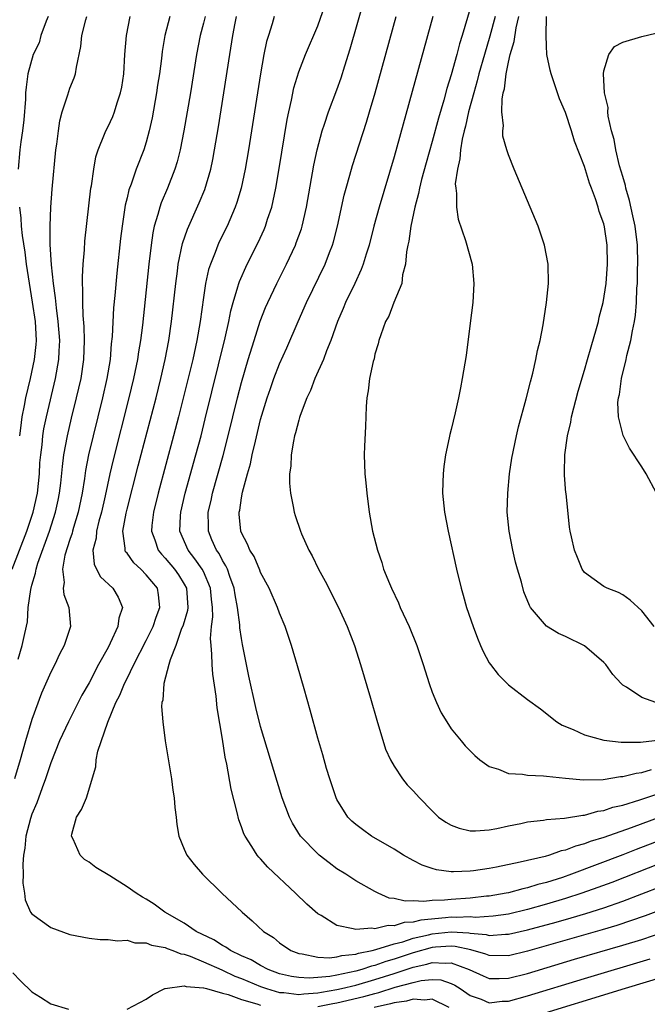
# Model space of a CAD drawing. Units: inches. Extents: x 2508000 to 2511000, y 1539000 to 1542000.
# Drawn here: x 2508486 to 2508552, y 1541001 to 1541105 of the extents above; entities that cross this region are included whole.
import ezdxf

# ---------------------------------------------------------------- set-up
doc = ezdxf.new("R2010")
doc.units = ezdxf.units.IN
doc.header["$MEASUREMENT"] = 0
doc.layers.add('LD25081539_2ft', color=9, linetype='Continuous')

msp = doc.modelspace()

# ---------------------------------------------------------------- linework, layer by layer
at = {"layer": 'LD25081539_2ft'}
for points, elevation in [([(2508555, 1541019.34), (2508550.41, 1541017.59), (2508549, 1541017.04), (2508543.61, 1541015), (2508542.67, 1541014.67), (2508541, 1541014.13), (2508540.09, 1541013.91), (2508539, 1541013.56), (2508538.53, 1541013.47), (2508537, 1541013.05), (2508536.75, 1541013), (2508535, 1541012.71), (2508534.69, 1541012.69), (2508533, 1541012.5), (2508531, 1541012.36), (2508530.28, 1541012.28), (2508529, 1541012.24), (2508528.13, 1541012.13), (2508527, 1541012.2), (2508526.16, 1541012.16), (2508525, 1541012.45), (2508524.5, 1541012.5), (2508523.33, 1541013), (2508523, 1541013.17), (2508521, 1541014.32), (2508519.95, 1541015), (2508519, 1541015.58), (2508518.19, 1541016.19), (2508517.14, 1541017), (2508517, 1541017.12), (2508515.2, 1541019), (2508514.36, 1541020.36), (2508514.03, 1541021), (2508513.28, 1541023), (2508512.73, 1541024.73), (2508511, 1541030.5), (2508510.5, 1541032.5), (2508509.78, 1541035.78), (2508509.12, 1541039.12), (2508509, 1541039.75), (2508508.84, 1541040.84), (2508508.82, 1541041.17), (2508508.58, 1541043), (2508508.33, 1541044.33), (2508508.24, 1541045), (2508507.77, 1541046.23), (2508507.52, 1541047), (2508507.37, 1541047.37), (2508507, 1541047.93), (2508506.64, 1541048.64), (2508506.37, 1541049), (2508505.9, 1541050.1), (2508505.54, 1541051), (2508505.52, 1541051.52), (2508505.51, 1541053), (2508505.8, 1541054.2), (2508505.97, 1541055), (2508507.07, 1541058.93), (2508507.61, 1541061), (2508508.59, 1541065), (2508509, 1541066.58), (2508509.7, 1541069), (2508510.31, 1541071), (2508510.96, 1541073.04), (2508511.52, 1541074.48), (2508511.75, 1541075), (2508512.69, 1541077), (2508513.71, 1541079), (2508514.65, 1541081), (2508514.75, 1541081.25), (2508515.28, 1541082.72), (2508515.36, 1541083), (2508515.83, 1541085), (2508516.6, 1541089.4), (2508516.93, 1541091), (2508517.46, 1541093), (2508517.71, 1541093.71), (2508518.12, 1541095), (2508519, 1541097.32), (2508519.44, 1541098.56), (2508519.83, 1541099.83), (2508520.4, 1541101.6), (2508521.93, 1541107)], 7682), ([(2508553, 1541016.14), (2508547.86, 1541014.14), (2508546.4, 1541013.6), (2508544.71, 1541013), (2508543, 1541012.45), (2508541, 1541011.84), (2508539, 1541011.29), (2508537, 1541010.81), (2508535.42, 1541010.58), (2508533.53, 1541010.47), (2508533, 1541010.52), (2508531.55, 1541010.45), (2508531, 1541010.48), (2508530.41, 1541010.41), (2508527.83, 1541010.17), (2508527, 1541009.95), (2508526.08, 1541009.92), (2508525, 1541009.58), (2508524.38, 1541009.62), (2508523, 1541009.27), (2508522.66, 1541009.34), (2508521, 1541009.18), (2508520.72, 1541009.28), (2508519, 1541009.61), (2508517.35, 1541010.65), (2508517, 1541010.84), (2508515.85, 1541011.85), (2508514.67, 1541013), (2508511.75, 1541015.75), (2508511, 1541016.61), (2508510.8, 1541016.8), (2508510.65, 1541017), (2508510.09, 1541017.91), (2508509.37, 1541019), (2508509.25, 1541019.25), (2508509, 1541019.97), (2508508.71, 1541020.71), (2508508.54, 1541021.46), (2508507.91, 1541023.91), (2508507.46, 1541026.54), (2508507.29, 1541027.29), (2508507, 1541029.17), (2508506.46, 1541032.46), (2508506.33, 1541033.67), (2508505.99, 1541035.99), (2508505.91, 1541037), (2508505.9, 1541038.1), (2508505.81, 1541039), (2508505.75, 1541039.75), (2508505.86, 1541041), (2508505.99, 1541042.01), (2508505.96, 1541043), (2508505.85, 1541043.85), (2508505.76, 1541045), (2508505, 1541046.76), (2508504.88, 1541047), (2508504.11, 1541048.11), (2508503.39, 1541049), (2508502.54, 1541051), (2508502.59, 1541052.59), (2508502.62, 1541053), (2508503.1, 1541055), (2508504.22, 1541059), (2508504.75, 1541061), (2508505.2, 1541062.8), (2508507.3, 1541071.3), (2508507.67, 1541073), (2508507.88, 1541074.12), (2508508.12, 1541075), (2508508.63, 1541076.63), (2508508.72, 1541077), (2508508.79, 1541077.21), (2508509.59, 1541079), (2508510.73, 1541081.27), (2508511.36, 1541082.64), (2508511.51, 1541083), (2508511.73, 1541083.73), (2508512.17, 1541085), (2508512.33, 1541085.67), (2508512.61, 1541087), (2508512.96, 1541089.04), (2508513.8, 1541094.2), (2508513.96, 1541095), (2508514.24, 1541096.24), (2508514.49, 1541097.51), (2508515, 1541099.21), (2508515.7, 1541101), (2508517, 1541104.02), (2508517.77, 1541106.23)], 7684), ([(2508533, 1541105.84), (2508532.15, 1541103), (2508531.87, 1541102.13), (2508531.58, 1541101), (2508531, 1541098.88), (2508530.54, 1541097.46), (2508530.22, 1541096.22), (2508529.65, 1541094.35), (2508529, 1541091.89), (2508528.36, 1541089.64), (2508527.9, 1541087.9), (2508527.68, 1541087), (2508527.58, 1541086.42), (2508527.2, 1541085), (2508526.77, 1541083), (2508526.57, 1541081.43), (2508526.45, 1541081), (2508526.3, 1541080.3), (2508526.21, 1541079), (2508525.9, 1541077.9), (2508525.82, 1541077), (2508524.98, 1541075), (2508524.45, 1541073.55), (2508524.12, 1541073), (2508523.6, 1541071.6), (2508523.4, 1541071), (2508523.33, 1541070.67), (2508523, 1541069.57), (2508522.91, 1541069.09), (2508522.81, 1541068.81), (2508522.44, 1541067), (2508522.29, 1541065.71), (2508522.14, 1541065), (2508522.08, 1541064.08), (2508522.02, 1541061.98), (2508521.9, 1541059.9), (2508521.87, 1541059), (2508521.94, 1541057), (2508522.06, 1541056.06), (2508522.15, 1541055), (2508522.4, 1541053), (2508522.76, 1541051), (2508523.25, 1541049), (2508523.71, 1541047.71), (2508523.91, 1541047), (2508524.51, 1541045.49), (2508524.72, 1541045), (2508525.47, 1541043.47), (2508525.66, 1541043), (2508526.58, 1541041), (2508527.38, 1541039), (2508528.05, 1541037), (2508528.68, 1541035), (2508529, 1541034.1), (2508529.45, 1541033), (2508529.94, 1541031.94), (2508530.7, 1541030.7), (2508531, 1541030.27), (2508532.03, 1541029), (2508532.48, 1541028.48), (2508533, 1541027.93), (2508533.47, 1541027.47), (2508534.02, 1541027), (2508535, 1541026.3), (2508535.98, 1541026.02), (2508537, 1541025.57), (2508538.49, 1541025.51), (2508539, 1541025.39), (2508540.68, 1541025.32), (2508541, 1541025.27), (2508543, 1541025.06), (2508544.89, 1541024.89), (2508546.94, 1541024.94), (2508548.76, 1541025.24), (2508549, 1541025.24), (2508550.4, 1541025.59), (2508551, 1541025.66), (2508552.02, 1541025.98)], 7676), ([(2508484.95, 1541047), (2508486.48, 1541051), (2508487.15, 1541053), (2508487.59, 1541055), (2508487.8, 1541057), (2508487.85, 1541058.15), (2508487.93, 1541059), (2508488.07, 1541060.07), (2508488.16, 1541061), (2508488.27, 1541061.73), (2508488.53, 1541063), (2508489.49, 1541067), (2508489.85, 1541069), (2508489.88, 1541069.88), (2508489.94, 1541071), (2508489.78, 1541073), (2508489.58, 1541074.42), (2508489.49, 1541075.49), (2508489.26, 1541077), (2508489.05, 1541078.95), (2508488.93, 1541081.07), (2508488.91, 1541083), (2508488.99, 1541085.01), (2508489.13, 1541086.87), (2508489.53, 1541091), (2508489.62, 1541091.62), (2508489.79, 1541093), (2508489.95, 1541094.05), (2508490.2, 1541095), (2508490.79, 1541096.79), (2508490.88, 1541097.12), (2508491, 1541097.48), (2508491.43, 1541098.57), (2508491.58, 1541099), (2508491.67, 1541099.67), (2508492.13, 1541101.87), (2508492.25, 1541103), (2508492.65, 1541104.65), (2508492.76, 1541105)], 7696), ([(2508501.47, 1541105), (2508500.95, 1541103), (2508500.67, 1541101.33), (2508500.6, 1541100.6), (2508500.39, 1541099), (2508500.2, 1541097.8), (2508500.09, 1541097), (2508499.62, 1541094.38), (2508499.32, 1541093), (2508499, 1541091.83), (2508498.74, 1541091), (2508497.96, 1541089), (2508497.41, 1541087.41), (2508497.18, 1541086.82), (2508497, 1541085.99), (2508496.8, 1541085.2), (2508496.47, 1541083), (2508496.31, 1541081.69), (2508495.93, 1541078.07), (2508495.71, 1541075.71), (2508495.58, 1541074.42), (2508495.44, 1541071.44), (2508495.34, 1541070.66), (2508495.21, 1541069), (2508494.87, 1541067), (2508494.41, 1541065), (2508493.42, 1541061), (2508492.95, 1541059), (2508492.64, 1541057.36), (2508492.52, 1541056.52), (2508492.28, 1541055), (2508491.87, 1541053), (2508491.38, 1541051.38), (2508491.27, 1541051), (2508491.23, 1541050.77), (2508491, 1541050.13), (2508490.48, 1541048.48), (2508490.22, 1541047), (2508490.39, 1541045.61), (2508490.3, 1541045), (2508490.36, 1541044.36), (2508490.88, 1541043), (2508491.05, 1541041), (2508490.4, 1541039), (2508489.92, 1541038.08), (2508489.42, 1541037), (2508489, 1541036.2), (2508488.02, 1541033.98), (2508487, 1541031.22), (2508486.35, 1541029), (2508485.79, 1541027), (2508485.18, 1541025)], 7692), ([(2508488.71, 1541105), (2508488.51, 1541104.51), (2508487.95, 1541103), (2508487.76, 1541102.24), (2508487.15, 1541101), (2508486.58, 1541099), (2508486.4, 1541097.6), (2508486.35, 1541097), (2508486.34, 1541096.34), (2508486.15, 1541094.15), (2508486.03, 1541093), (2508485.86, 1541091.86), (2508485.75, 1541091), (2508485.55, 1541089)], 7698), ([(2508485.58, 1541037.58), (2508486, 1541039), (2508486.25, 1541040.25), (2508486.53, 1541041.47), (2508486.63, 1541043), (2508486.88, 1541044.88), (2508487, 1541045.33), (2508487.4, 1541046.6), (2508487.45, 1541047), (2508487.64, 1541047.65), (2508488.86, 1541051), (2508489.5, 1541053), (2508489.76, 1541054.24), (2508489.91, 1541055), (2508490.03, 1541056.03), (2508490.21, 1541057.79), (2508490.37, 1541059), (2508490.74, 1541061), (2508491.16, 1541062.84), (2508491.69, 1541065), (2508492.16, 1541067), (2508492.47, 1541069), (2508492.53, 1541071), (2508492.48, 1541072.48), (2508492.37, 1541073.63), (2508492.34, 1541075), (2508492.36, 1541076.36), (2508492.31, 1541077), (2508492.3, 1541077.7), (2508492.39, 1541079), (2508492.52, 1541080.52), (2508492.57, 1541081.43), (2508493.2, 1541087), (2508493.25, 1541087.25), (2508493.5, 1541089), (2508493.73, 1541090.27), (2508493.97, 1541091), (2508494.64, 1541092.64), (2508494.76, 1541093), (2508495, 1541093.46), (2508495.49, 1541094.51), (2508495.67, 1541095), (2508495.96, 1541095.96), (2508496.32, 1541097), (2508496.43, 1541097.57), (2508496.65, 1541099), (2508496.75, 1541101), (2508496.92, 1541103), (2508497.32, 1541105)], 7694), ([(2508505.17, 1541105), (2508505, 1541104.29), (2508504.65, 1541103), (2508504.27, 1541101), (2508503.63, 1541097), (2508502.95, 1541093), (2508502.56, 1541091), (2508502.25, 1541089.75), (2508502.01, 1541089), (2508501.23, 1541087), (2508500.56, 1541085.44), (2508500.42, 1541085), (2508500.23, 1541084.23), (2508499.85, 1541083), (2508499.69, 1541082.31), (2508499.51, 1541081), (2508499.27, 1541079), (2508498.62, 1541072.62), (2508498.41, 1541071), (2508498.2, 1541069.8), (2508498.1, 1541069), (2508497.68, 1541067), (2508497.19, 1541065), (2508495.53, 1541058.47), (2508495.18, 1541057), (2508494.7, 1541054.7), (2508494.31, 1541053), (2508494.03, 1541052.03), (2508493.78, 1541051), (2508493.74, 1541050.26), (2508493.41, 1541049), (2508493.53, 1541047.53), (2508493.8, 1541047), (2508494.22, 1541046.22), (2508495.5, 1541045), (2508496.06, 1541044.06), (2508496.51, 1541043), (2508496.14, 1541041.86), (2508496.04, 1541041), (2508495.23, 1541039.23), (2508495, 1541038.78), (2508494, 1541037), (2508493, 1541035.09), (2508492.23, 1541033.77), (2508490.83, 1541031), (2508489.92, 1541029), (2508489, 1541026.69), (2508488.44, 1541025), (2508488.08, 1541024.08), (2508487.51, 1541022.49), (2508487, 1541021.3), (2508486.85, 1541020.85), (2508486.36, 1541019), (2508486.26, 1541017.74), (2508486.12, 1541017), (2508486.05, 1541016.05), (2508486.1, 1541015), (2508486.06, 1541014.06), (2508486.22, 1541013), (2508486.3, 1541012.3), (2508486.87, 1541011), (2508487, 1541010.84), (2508489, 1541009.42), (2508491, 1541008.66), (2508493, 1541008.28), (2508494.16, 1541008.16), (2508495, 1541008.16), (2508496, 1541008), (2508497, 1541008.08), (2508497.81, 1541007.81), (2508499, 1541007.8), (2508499.55, 1541007.55), (2508501, 1541007.3), (2508501.21, 1541007.21), (2508501.79, 1541007), (2508502.64, 1541006.64), (2508503, 1541006.6), (2508503.61, 1541006.39), (2508505, 1541005.81), (2508506.95, 1541004.95), (2508507, 1541004.93), (2508508.31, 1541004.31), (2508509, 1541004.07), (2508511, 1541003.22), (2508511.61, 1541003), (2508513, 1541002.58), (2508513.43, 1541002.57), (2508515, 1541002.39), (2508515.54, 1541002.46), (2508517, 1541002.54), (2508517.38, 1541002.62), (2508519, 1541002.89), (2508519.48, 1541003), (2508521, 1541003.37), (2508523, 1541003.94), (2508525, 1541004.57), (2508527, 1541005.25), (2508528.43, 1541005.57), (2508529, 1541005.73), (2508530.35, 1541005.65), (2508531, 1541005.7), (2508532.87, 1541005), (2508534.34, 1541004.34), (2508535, 1541004.07), (2508536.05, 1541004.05), (2508537, 1541004.08), (2508539, 1541004.59), (2508543.93, 1541006.07), (2508549, 1541007.54), (2508551, 1541008.16), (2508553.44, 1541009)], 7690), ([(2508555, 1541012), (2508551.36, 1541010.64), (2508548.39, 1541009.61), (2508546.85, 1541009.15), (2508539, 1541006.93), (2508537, 1541006.45), (2508535, 1541006.48), (2508534.62, 1541006.62), (2508533.07, 1541007.07), (2508531.42, 1541007.42), (2508531, 1541007.44), (2508529.34, 1541007.34), (2508529, 1541007.3), (2508527, 1541006.75), (2508525, 1541006.09), (2508524.15, 1541005.85), (2508523, 1541005.43), (2508522.64, 1541005.36), (2508521.62, 1541005), (2508521, 1541004.83), (2508519, 1541004.41), (2508518.28, 1541004.28), (2508517, 1541004.15), (2508516.1, 1541004.1), (2508515, 1541004.15), (2508514.26, 1541004.26), (2508513, 1541004.55), (2508511.79, 1541005), (2508511, 1541005.41), (2508510.01, 1541006.01), (2508509, 1541006.45), (2508507.83, 1541007), (2508507.35, 1541007.35), (2508507, 1541007.53), (2508506.11, 1541008.11), (2508504.25, 1541009), (2508503, 1541009.85), (2508500.97, 1541011), (2508499.84, 1541011.84), (2508499, 1541012.38), (2508498.6, 1541012.6), (2508497.94, 1541013), (2508497, 1541013.68), (2508495.17, 1541014.83), (2508493.72, 1541015.72), (2508493, 1541016.25), (2508492.53, 1541016.53), (2508492.08, 1541017), (2508491.32, 1541018.68), (2508491.15, 1541019), (2508491.19, 1541019.19), (2508491.7, 1541021), (2508492.22, 1541021.78), (2508492.72, 1541023), (2508493.73, 1541026.27), (2508493.75, 1541027), (2508493.92, 1541027.92), (2508494.96, 1541030.96), (2508495.83, 1541033), (2508496.23, 1541033.77), (2508496.73, 1541035), (2508497, 1541035.53), (2508497.71, 1541037), (2508499, 1541039.54), (2508499.72, 1541041), (2508500.03, 1541041.97), (2508500.43, 1541043), (2508500.3, 1541044.3), (2508500.17, 1541045), (2508499, 1541046.43), (2508498.43, 1541047), (2508497.69, 1541047.69), (2508497, 1541048.68), (2508496.84, 1541048.84), (2508496.78, 1541049), (2508496.79, 1541049.21), (2508496.54, 1541051), (2508496.9, 1541052.9), (2508497, 1541053.31), (2508498.16, 1541057.84), (2508500.04, 1541065), (2508500.54, 1541067), (2508501, 1541069), (2508501.39, 1541071), (2508501.67, 1541073), (2508502.11, 1541077), (2508502.29, 1541078.29), (2508502.37, 1541079), (2508502.81, 1541081.19), (2508503.32, 1541082.69), (2508504.56, 1541085.44), (2508505.14, 1541086.86), (2508505.77, 1541089), (2508505.99, 1541090.01), (2508506.17, 1541091), (2508506.59, 1541093.41), (2508507.16, 1541097), (2508507.77, 1541101), (2508508.09, 1541103), (2508508.32, 1541104.32), (2508508.46, 1541105)], 7688), ([(2508512.44, 1541105), (2508512.23, 1541104.23), (2508511.82, 1541103), (2508511.63, 1541102.37), (2508511.35, 1541101), (2508510.99, 1541099), (2508510.06, 1541093), (2508509.74, 1541091), (2508509.4, 1541089), (2508508.98, 1541087), (2508508.52, 1541085.48), (2508508.35, 1541085), (2508507.48, 1541083), (2508506.66, 1541081.34), (2508506.52, 1541081), (2508506.25, 1541080.25), (2508505.74, 1541079), (2508505.55, 1541078.45), (2508505.23, 1541077), (2508505, 1541075.53), (2508504.66, 1541073), (2508504.31, 1541071), (2508503.88, 1541069), (2508502.39, 1541063), (2508501.87, 1541061), (2508500.25, 1541055), (2508499.75, 1541053), (2508499.59, 1541051.59), (2508499.55, 1541051), (2508499.9, 1541050.1), (2508500.26, 1541049), (2508500.59, 1541048.59), (2508501, 1541048.16), (2508501.97, 1541047), (2508502.4, 1541046.4), (2508503, 1541045.42), (2508503.23, 1541045), (2508503.36, 1541043), (2508503.32, 1541042.68), (2508502.87, 1541041.13), (2508502.68, 1541040.68), (2508502.1, 1541039), (2508501.5, 1541037.5), (2508501.39, 1541037), (2508500.85, 1541035), (2508500.74, 1541033.26), (2508500.64, 1541033), (2508500.6, 1541032.6), (2508500.73, 1541031), (2508501, 1541029), (2508501.64, 1541025), (2508501.81, 1541023.81), (2508501.94, 1541023), (2508502.01, 1541022.01), (2508502.15, 1541021), (2508502.21, 1541020.21), (2508502.41, 1541019), (2508503, 1541017.64), (2508503.25, 1541017), (2508504.03, 1541016.03), (2508504.89, 1541015), (2508506.94, 1541013), (2508509.06, 1541011), (2508510.12, 1541010.12), (2508511.31, 1541009), (2508512.34, 1541008.34), (2508513, 1541007.8), (2508514.16, 1541007), (2508515, 1541006.68), (2508515.35, 1541006.65), (2508517, 1541006.29), (2508518.22, 1541006.22), (2508519, 1541006.32), (2508519.53, 1541006.47), (2508521, 1541006.61), (2508521.29, 1541006.71), (2508522.71, 1541007), (2508523.09, 1541007.09), (2508525, 1541007.7), (2508525.91, 1541007.91), (2508527, 1541008.27), (2508528.63, 1541008.63), (2508529, 1541008.73), (2508531, 1541008.94), (2508532.85, 1541008.85), (2508533, 1541008.82), (2508534.67, 1541008.67), (2508535, 1541008.58), (2508536.7, 1541008.7), (2508537, 1541008.69), (2508539, 1541009.16), (2508542.02, 1541009.98), (2508543.58, 1541010.42), (2508545.13, 1541010.87), (2508547, 1541011.46), (2508549, 1541012.16), (2508553, 1541013.7)], 7686), ([(2508553, 1541021.03), (2508549.88, 1541019.88), (2508547, 1541018.86), (2508545.58, 1541018.42), (2508545, 1541018.19), (2508544.05, 1541017.95), (2508543, 1541017.53), (2508542.55, 1541017.45), (2508541.31, 1541017), (2508540.87, 1541016.87), (2508538.25, 1541016.25), (2508535.74, 1541015.74), (2508535, 1541015.6), (2508533.35, 1541015.35), (2508533, 1541015.32), (2508531.25, 1541015.25), (2508531, 1541015.26), (2508529.45, 1541015.45), (2508529, 1541015.59), (2508527.94, 1541015.94), (2508527, 1541016.42), (2508525.99, 1541017), (2508525, 1541017.61), (2508522.64, 1541019), (2508521.69, 1541019.69), (2508521, 1541020.22), (2508520.57, 1541020.57), (2508520.16, 1541021), (2508519, 1541022.85), (2508518.92, 1541023), (2508518.25, 1541025), (2508517.92, 1541026.08), (2508517.53, 1541027.53), (2508517, 1541029.26), (2508516.21, 1541032.21), (2508515.56, 1541034.44), (2508514.88, 1541036.88), (2508514.26, 1541039), (2508513.59, 1541041), (2508513, 1541042.4), (2508512.78, 1541043), (2508511.89, 1541045), (2508511, 1541046.67), (2508510.91, 1541046.91), (2508510.33, 1541048.33), (2508509.89, 1541049), (2508509.64, 1541049.64), (2508509, 1541050.83), (2508508.93, 1541051), (2508508.77, 1541052.77), (2508508.77, 1541053), (2508508.81, 1541053.19), (2508509, 1541054.51), (2508509.1, 1541055.1), (2508509.63, 1541057), (2508509.95, 1541058.05), (2508510.13, 1541059), (2508510.45, 1541060.45), (2508511, 1541062.72), (2508511.7, 1541065), (2508512.03, 1541065.97), (2508512.4, 1541067), (2508513, 1541068.56), (2508513.76, 1541070.25), (2508514.93, 1541073), (2508515.82, 1541075), (2508517.78, 1541079), (2508518.24, 1541080.24), (2508518.55, 1541081), (2508518.65, 1541081.35), (2508519.07, 1541083), (2508519.76, 1541086.24), (2508519.97, 1541087), (2508520.36, 1541088.36), (2508520.63, 1541089.37), (2508522.1, 1541093.9), (2508522.42, 1541095), (2508523.01, 1541097), (2508525.23, 1541105)], 7680), ([(2508529.09, 1541105), (2508525, 1541090.28), (2508523.45, 1541085), (2508522.9, 1541083), (2508522.38, 1541081), (2508522.08, 1541080.08), (2508521.76, 1541079), (2508521.56, 1541078.44), (2508520.88, 1541077), (2508519.9, 1541075), (2508519.65, 1541074.35), (2508519.07, 1541073), (2508518.37, 1541071), (2508517.93, 1541069.93), (2508517.59, 1541069), (2508516.69, 1541067), (2508516.24, 1541065.76), (2508515.86, 1541065), (2508515.15, 1541063.15), (2508515.09, 1541062.91), (2508515, 1541062.66), (2508514.68, 1541061.32), (2508514.57, 1541061), (2508514.44, 1541060.44), (2508514.21, 1541059), (2508514.18, 1541057.82), (2508514.05, 1541057), (2508514.02, 1541056.02), (2508514.14, 1541055), (2508514.42, 1541053.58), (2508514.51, 1541053), (2508514.64, 1541052.64), (2508515.18, 1541051), (2508515.3, 1541050.7), (2508516.07, 1541049), (2508516.4, 1541048.4), (2508517.08, 1541047), (2508517.76, 1541045.76), (2508519.18, 1541043), (2508520.1, 1541041), (2508520.85, 1541039), (2508521.48, 1541037), (2508522.52, 1541033.48), (2508523.18, 1541031.18), (2508524.12, 1541028.12), (2508524.63, 1541027), (2508525, 1541026.34), (2508525.89, 1541025), (2508526.38, 1541024.38), (2508527, 1541023.75), (2508527.66, 1541023), (2508529, 1541021.65), (2508529.68, 1541021), (2508530.45, 1541020.45), (2508531, 1541020.14), (2508531.82, 1541019.82), (2508533, 1541019.56), (2508533.54, 1541019.54), (2508535, 1541019.67), (2508535.8, 1541019.8), (2508537, 1541020.07), (2508538.32, 1541020.32), (2508539, 1541020.48), (2508540.67, 1541020.67), (2508541, 1541020.73), (2508542.87, 1541020.87), (2508544.81, 1541021.19), (2508545, 1541021.19), (2508546.39, 1541021.61), (2508547, 1541021.69), (2508547.97, 1541022.03), (2508549, 1541022.26), (2508550.8, 1541022.8), (2508553.82, 1541023.82)], 7678), ([(2508535.61, 1541105), (2508535.06, 1541102.94), (2508534.48, 1541101), (2508533.91, 1541099), (2508533.74, 1541098.26), (2508533.36, 1541097), (2508532.82, 1541095), (2508532.5, 1541093.5), (2508532.36, 1541093), (2508532.14, 1541092.14), (2508531.96, 1541091), (2508531.92, 1541090.08), (2508531.65, 1541089), (2508531.43, 1541087.43), (2508531.47, 1541087), (2508531.57, 1541086.43), (2508531.54, 1541085), (2508531.73, 1541083.73), (2508532.49, 1541081.51), (2508533.19, 1541079), (2508533.37, 1541077), (2508533.26, 1541075), (2508533, 1541072.82), (2508532.56, 1541069.44), (2508532.15, 1541067), (2508531.97, 1541066.03), (2508531.76, 1541065), (2508531.4, 1541063.4), (2508531, 1541061.65), (2508530.86, 1541061.14), (2508530.8, 1541060.8), (2508530.41, 1541059), (2508530.21, 1541057.79), (2508530.14, 1541057), (2508530.13, 1541056.13), (2508530.07, 1541055), (2508530.28, 1541053), (2508530.67, 1541051), (2508531.55, 1541047), (2508532.04, 1541045), (2508532.27, 1541044.27), (2508532.62, 1541043), (2508533.29, 1541041), (2508533.77, 1541039.77), (2508534.08, 1541039), (2508534.36, 1541038.36), (2508535, 1541037.17), (2508535.11, 1541037), (2508535.94, 1541035.94), (2508537, 1541034.87), (2508539, 1541033.33), (2508540.36, 1541032.36), (2508542.09, 1541031), (2508542.65, 1541030.65), (2508543.8, 1541030.2), (2508545, 1541029.63), (2508547, 1541029.05), (2508548.84, 1541028.84), (2508550.85, 1541028.85), (2508552.91, 1541029.09)], 7674), ([(2508552.46, 1541033), (2508551, 1541033.53), (2508549.38, 1541034.62), (2508549, 1541034.84), (2508548.83, 1541035), (2508547.96, 1541035.96), (2508547.21, 1541037), (2508547, 1541037.23), (2508545, 1541038.97), (2508543, 1541039.93), (2508542.25, 1541040.25), (2508541, 1541041.04), (2508539.33, 1541043), (2508539.21, 1541043.21), (2508538.63, 1541044.63), (2508538.36, 1541045.64), (2508537.96, 1541047), (2508537.75, 1541047.75), (2508537.47, 1541049), (2508537.07, 1541051), (2508536.88, 1541053), (2508536.93, 1541055), (2508537.13, 1541057), (2508537.36, 1541058.64), (2508537.85, 1541061), (2508538.07, 1541061.93), (2508538.88, 1541064.88), (2508539.32, 1541066.68), (2508539.57, 1541067.57), (2508539.89, 1541069), (2508540.05, 1541069.95), (2508540.32, 1541071), (2508540.64, 1541072.64), (2508541, 1541075), (2508541.2, 1541077), (2508541.17, 1541079), (2508540.8, 1541081), (2508540.11, 1541083), (2508537.59, 1541089), (2508537, 1541090.48), (2508536.83, 1541091), (2508536.43, 1541092.43), (2508536.41, 1541093), (2508536.47, 1541093.53), (2508536.32, 1541095), (2508536.33, 1541096.33), (2508536.46, 1541097), (2508536.59, 1541097.41), (2508536.75, 1541099), (2508537, 1541100.21), (2508537.18, 1541101), (2508537.62, 1541102.38), (2508537.82, 1541103.82), (2508538.11, 1541105)], 7672), ([(2508552.29, 1541041), (2508551, 1541042.63), (2508549.76, 1541043.76), (2508549, 1541044.3), (2508548.55, 1541044.55), (2508547.37, 1541045), (2508547, 1541045.2), (2508545, 1541046.65), (2508544.75, 1541047), (2508544.25, 1541048.25), (2508543.94, 1541049), (2508543.61, 1541050.39), (2508543.48, 1541051), (2508543.42, 1541051.42), (2508543.06, 1541054.94), (2508543.03, 1541055.03), (2508542.88, 1541056.88), (2508542.9, 1541057.1), (2508542.91, 1541059), (2508543.19, 1541061), (2508543.55, 1541062.45), (2508543.63, 1541063), (2508544.32, 1541065.68), (2508545, 1541067.89), (2508545.31, 1541069), (2508545.67, 1541070.33), (2508546.25, 1541072.25), (2508546.44, 1541073), (2508546.54, 1541073.46), (2508546.95, 1541075), (2508547.25, 1541077), (2508547.39, 1541079), (2508547.35, 1541081), (2508547.07, 1541082.93), (2508547, 1541083.25), (2508546.53, 1541084.53), (2508546.41, 1541085), (2508546.14, 1541085.86), (2508545.71, 1541087), (2508545.51, 1541087.51), (2508545, 1541089.28), (2508543.93, 1541091.93), (2508543.61, 1541093), (2508543, 1541094.93), (2508542.36, 1541096.36), (2508542.14, 1541097), (2508541.75, 1541098.25), (2508541.48, 1541099), (2508541.37, 1541099.37), (2508541.05, 1541101), (2508541, 1541101.91), (2508540.96, 1541103), (2508540.99, 1541105.01)], 7670), ([(2508552.54, 1541055), (2508551.46, 1541057), (2508551, 1541057.74), (2508549.72, 1541059.72), (2508549.03, 1541061.03), (2508548.57, 1541063), (2508548.49, 1541064.49), (2508548.57, 1541065), (2508548.66, 1541065.34), (2508548.86, 1541067), (2508549.34, 1541069), (2508549.43, 1541069.43), (2508549.84, 1541071), (2508550.01, 1541072.01), (2508550.24, 1541073), (2508550.35, 1541073.65), (2508550.45, 1541075), (2508550.49, 1541076.49), (2508550.53, 1541077), (2508550.55, 1541078.55), (2508550.57, 1541079), (2508550.53, 1541081), (2508550.29, 1541083), (2508550.07, 1541084.07), (2508549.7, 1541085.7), (2508549.33, 1541087), (2508549.28, 1541087.28), (2508549, 1541088.2), (2508548.67, 1541089.33), (2508548.26, 1541091), (2508548.09, 1541092.09), (2508547.82, 1541093), (2508547.46, 1541094.54), (2508547.43, 1541095), (2508547.47, 1541095.47), (2508547.09, 1541097), (2508546.97, 1541099), (2508547, 1541099.29), (2508547.54, 1541101), (2508548.15, 1541101.85), (2508549, 1541102.32), (2508551, 1541102.91), (2508557, 1541104.34)], 7668), ([(2508485.69, 1541085), (2508485.85, 1541083.85), (2508485.89, 1541083), (2508485.98, 1541082.02), (2508486.26, 1541080.26), (2508486.41, 1541079), (2508487.04, 1541075.04), (2508487.34, 1541073), (2508487.45, 1541071), (2508487.43, 1541070.57), (2508487.26, 1541069), (2508486.82, 1541067), (2508486.33, 1541065), (2508486.19, 1541064.19), (2508485.94, 1541063), (2508485.82, 1541061.82), (2508485.7, 1541061)], 7698), ([(2508517, 1541001.1), (2508518.58, 1541001.42), (2508519, 1541001.49), (2508521.85, 1541002.15), (2508523, 1541002.48), (2508523.42, 1541002.58), (2508525.13, 1541003.13), (2508527, 1541003.65), (2508527.85, 1541003.85), (2508529, 1541003.96), (2508529.9, 1541003.9), (2508531, 1541003.54), (2508531.37, 1541003.37), (2508531.94, 1541003), (2508533, 1541002.26), (2508534.13, 1541001.87), (2508535, 1541001.51), (2508536.34, 1541001.66), (2508537, 1541001.68), (2508539, 1541002.22), (2508545, 1541004.06), (2508551.88, 1541006.12)], 7692), ([(2508485, 1541004.64), (2508485.81, 1541003.81), (2508487, 1541002.64), (2508487.92, 1541002.08), (2508489, 1541001.38), (2508490.83, 1541000.83)], 7692), ([(2508557, 1541005.34), (2508549.25, 1541003), (2508539, 1540999.85)], 7694), ([(2508497, 1541000.82), (2508499, 1541001.88), (2508499.67, 1541002.33), (2508500.95, 1541003), (2508501, 1541003.02), (2508503, 1541003.3), (2508503.21, 1541003.21), (2508505, 1541003.09), (2508505.06, 1541003.06), (2508505.33, 1541003), (2508507, 1541002.51), (2508507.61, 1541002.39), (2508509, 1541001.86), (2508510.59, 1541001.41), (2508511, 1541001.25)], 7692), ([(2508530.79, 1541001), (2508529, 1541001.87), (2508528.22, 1541001.78), (2508527, 1541001.9), (2508526.32, 1541001.68), (2508525, 1541001.51), (2508524.62, 1541001.38), (2508522.93, 1541001)], 7694)]:
    msp.add_lwpolyline(points, dxfattribs=dict(at, elevation=elevation))

doc.saveas('drawing.dxf')
